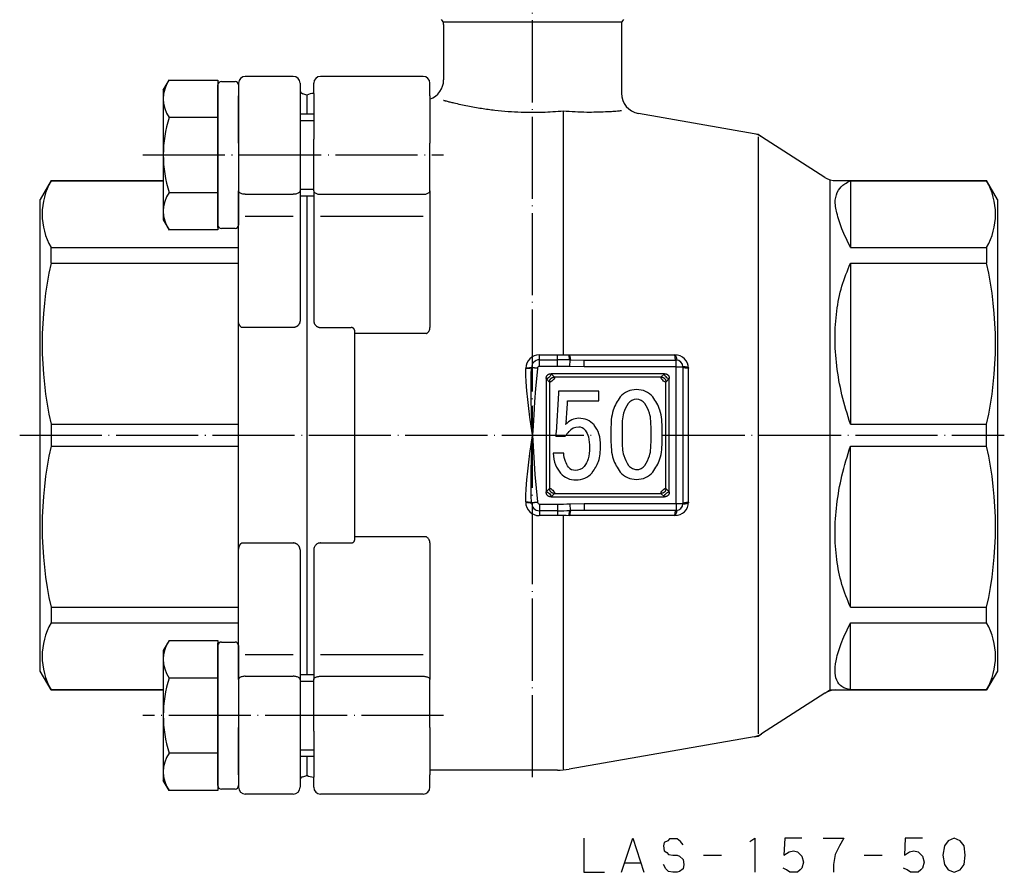
# Model space of a CAD drawing. Units: millimetres. Extents: x -198 to 69, y -64 to 266.
# Drawn here: x -75 to 69, y -64 to 61 of the extents above; entities that cross this region are included whole.
import ezdxf

# ---------------------------------------------------------------- set-up
doc = ezdxf.new("R2010")
doc.units = ezdxf.units.MM
for name, pattern in [('DOT_CENTER', [14, 12, -1, 0, -1]), ('LONG_DASHED', [15, 10, -5]), ('PHANTOM', [13, 10, -1, 0, -1, 0, -1])]:
    doc.linetypes.add(name, pattern=pattern)
doc.layers.add('1', color=7, linetype='Continuous')

msp = doc.modelspace()

# ---------------------------------------------------------------- linework, layer by layer
at = {"color": 3, "linetype": 'Continuous'}
for p, q in [((-13, 60.5), (13, 60.5)), ((-13, 60.09), (-13, 52)), ((13, 60.09), (13, 50.03)), ((-35, 52.5), (-42, 52.5)), ((-16, 52.5), (-31, 52.5)), ((-43, 51.5), (-43, 49.66)), ((-32, 50), (-32, 51.5)), ((-15, 49.66), (-15, 51.5)), ((-43, 42.73), (-43, 49.66)), ((-32, 50), (-32, 49.66)), ((-32, 49.66), (-32, 43.31)), ((-15, 49.66), (-15, 42.73)), ((4.5, 47.46), (4.5, 11.76)), ((32.4, 44.1), (15.48, 47.07)), ((-32, 35.75), (-32, 43.31)), ((33, 43.67), (33, -43.67)), ((42.76, 37.73), (33.51, 43.67)), ((-43, 42.73), (-43, 35.75)), ((-15, 35.75), (-15, 42.73)), ((-70.41, 37.25), (-54, 37.25)), ((-70.41, 37.21), (-54, 37.21)), ((43.5, 37.25), (43.5, -37.25)), ((44.38, 37.25), (66.41, 37.25)), ((46.5, 37.21), (66.41, 37.21)), ((46.5, 37.21), (46.5, 27.46)), ((-43, 16.64), (-43, 35.75)), ((-42, 35.25), (-35, 35.25)), ((-32, 35.75), (-32, 16.77)), ((-31, 35.25), (-16, 35.25)), ((-15, 35.75), (-15, 15.76)), ((-42, 32.05), (-35, 32.05)), ((-31, 32.05), (-16, 32.05)), ((-70.41, 27.46), (-43, 27.46)), ((46.5, 27.46), (66.41, 27.46)), ((-70.41, 25.17), (-43, 25.17)), ((46.5, 25.17), (46.5, 1.61)), ((46.5, 25.17), (66.41, 25.17)), ((-31, 15.75), (-26.5, 15.75)), ((-26, 14.87), (-26, 15.25)), ((-26, -14.87), (-26, 14.87)), ((1, 11.76), (3.63, 11.76)), ((1, 11.04), (1, 11.76)), ((3.63, 11.04), (3.63, 11.76)), ((1, 11.04), (3.63, 11.04)), ((1, 10.07), (1, 11.04)), ((3.63, 10.07), (3.63, 11.04)), ((5.46, 10.04), (5.5, 11.02)), ((5.5, 11.02), (7.57, 11)), ((7.57, 10), (7.57, 11)), ((7.57, 11), (21, 11)), ((21, 10), (21, 11)), ((-1, 9.8), (-1, 9.75)), ((0.73, 9.8), (-0.14, 9.9)), ((-0.14, 9.85), (-0.14, 9.9)), ((0.72, 9.75), (-0.14, 9.85)), ((0.73, 9.8), (0.72, 9.75)), ((3.63, 10.07), (1, 10.07)), ((19.29, 9), (2.71, 9)), ((2.71, 9), (3.21, 8.5)), ((7.57, 10), (5.46, 10.04)), ((21, 10), (7.57, 10)), ((18.79, 8.5), (19.29, 9)), ((21, -10), (21, 10)), ((21, 10), (22, 10)), ((22, 10), (22, -10)), ((22.83, -9.79), (22.83, 9.79)), ((2, 8.29), (2, -8.29)), ((2.5, 7.79), (2, 8.29)), ((2.5, 7.79), (2.5, -7.79)), ((18.79, 8.5), (3.21, 8.5)), ((20, 8.29), (19.5, 7.79)), ((19.5, -7.79), (19.5, 7.79)), ((20, -8.29), (20, 8.29)), ((3.82, 6.15), (3.48, 0.38)), ((3.82, 6.45), (3.82, 6.15)), ((9.69, 6.45), (3.82, 6.45)), ((9.69, 5.03), (9.69, 6.45)), ((5.12, 5.03), (9.69, 5.03)), ((5.12, 4.8), (5.12, 5.03)), ((-70.41, 1.61), (-43, 1.61)), ((46.5, 1.61), (66.41, 1.61)), ((11.46, 0.83), (11.46, -0.67)), ((13.1, 0.98), (13.1, -0.75)), ((17.33, -0.75), (17.33, 0.98)), ((18.97, -0.67), (18.97, 0.83)), ((3.41, -0.15), (4.77, -0.15)), ((-70.41, -1.61), (-43, -1.61)), ((4.57, -2.62), (3, -2.62)), ((46.5, -25.17), (46.5, -1.61)), ((46.5, -1.61), (66.41, -1.61)), ((2, -8.29), (2.5, -7.79)), ((3.21, -8.5), (2.71, -9)), ((3.21, -8.5), (18.79, -8.5)), ((19.29, -9), (18.79, -8.5)), ((19.5, -7.79), (20, -8.29)), ((-1, -9.75), (-1, -9.8)), ((-0.14, -9.85), (0.72, -9.75)), ((-0.14, -9.9), (0.73, -9.8)), ((-0.14, -9.9), (-0.14, -9.85)), ((0.72, -9.75), (0.73, -9.8)), ((1, -10.07), (1, -11.04)), ((1, -10.07), (3.63, -10.07)), ((2.71, -9), (19.29, -9)), ((3.63, -10.07), (3.63, -11.04)), ((5.46, -10.04), (7.57, -10)), ((5.46, -10.04), (5.5, -11.02)), ((7.57, -10), (7.57, -11)), ((7.57, -10), (21, -10)), ((21, -10), (21, -11)), ((21, -10), (22, -10)), ((3.63, -11.04), (1, -11.04)), ((1, -11.04), (1, -11.76)), ((3.63, -11.04), (3.63, -11.76)), ((7.57, -11), (5.5, -11.02)), ((21, -11), (7.57, -11)), ((3.63, -11.76), (1, -11.76)), ((4.5, -11.76), (4.5, -48.85)), ((-31, -15.75), (-26.5, -15.75)), ((-26, -15.25), (-26, -14.87)), ((-15, -15.76), (-15, -35.75)), ((-43, -35.75), (-43, -16.64)), ((-32, -16.77), (-32, -35.75)), ((-70.41, -25.17), (-43, -25.17)), ((46.5, -25.17), (66.41, -25.17)), ((-70.41, -27.46), (-43, -27.46)), ((46.5, -27.46), (66.41, -27.46)), ((46.5, -37.21), (46.5, -27.46)), ((-42, -32.05), (-35, -32.05)), ((-31, -32.05), (-16, -32.05)), ((-43, -35.75), (-43, -42.73)), ((-42, -35.25), (-35, -35.25)), ((-32, -43.31), (-32, -35.75)), ((-31, -35.25), (-16, -35.25)), ((-15, -42.73), (-15, -35.75)), ((-70.41, -37.21), (-54, -37.21)), ((-70.41, -37.25), (-54, -37.25)), ((44.38, -37.25), (66.41, -37.25)), ((46.5, -37.21), (66.41, -37.21)), ((42.76, -37.73), (33.51, -43.67)), ((-43, -49.66), (-43, -42.73)), ((-15, -42.73), (-15, -49.66)), ((-32, -43.31), (-32, -49.66)), ((32.4, -44.1), (5.36, -48.85)), ((-43, -49.66), (-43, -51.5)), ((-32, -49.66), (-32, -50)), ((-32, -51.5), (-32, -50)), ((3.63, -49), (-15, -49)), ((-15, -51.5), (-15, -49.66)), ((-35, -52.5), (-42, -52.5)), ((-16, -52.5), (-31, -52.5))]:
    msp.add_line(p, q, dxfattribs=at)
for points in [[(5.36, 11.76), (7.33, 11.76), (15.2, 11.75), (20.83, 11.75)], [(0, 0), (-0.01, 0.04), (-0.19, 1.34), (-0.37, 2.63), (-0.54, 3.92), (-0.7, 5.22), (-0.83, 6.52), (-0.93, 7.82), (-0.98, 8.79), (-1, 9.75)], [(0, 0), (0, 0.04), (-0.02, 0.53), (-0.09, 2.08), (-0.14, 3.63), (-0.18, 5.04), (-0.2, 6.45), (-0.2, 7.86), (-0.18, 8.85), (-0.14, 9.85)], [(0.72, 9.75), (0.61, 8.74), (0.44, 6.82), (0.3, 4.89), (0.18, 2.97), (0.13, 2.21), (0.03, 0.58), (0.01, 0.17), (0, 0.07), (0, 0.04), (0, 0)], [(-1, -9.75), (-0.98, -8.79), (-0.93, -7.82), (-0.83, -6.53), (-0.7, -5.24), (-0.55, -3.95), (-0.38, -2.65), (-0.19, -1.35), (-0.01, -0.04), (0, 0)], [(-0.14, -9.85), (-0.18, -8.85), (-0.2, -7.86), (-0.2, -6.45), (-0.18, -5.04), (-0.14, -3.63), (-0.09, -2.08), (-0.02, -0.53), (0, -0.04), (0, 0)], [(0, 0), (0, -0.04), (0.05, -0.78), (0.2, -3.27), (0.36, -5.76), (0.52, -7.76), (0.72, -9.75)], [(20.83, -11.75), (18.86, -11.75), (10.99, -11.76), (5.36, -11.76)]]:
    msp.add_lwpolyline(points, dxfattribs=at)
for centre, radius, start, end in [((-42, 51.5), 1, 90, 180), ((-35, 51.5), 1, 0, 90), ((-31, 51.5), 1, 90, 180), ((-16, 51.5), 1, 0, 90), ((-34, 48), 2, 60, 78.463), ((-32, 48), 2, 90, 120), ((1, 9.76), 2, 89.944, 178.8986), ((3.54, 594.15), 582.39, 270.00868, 270.17868), ((20.83, 9.75), 2, 1.081, 90.0834), ((1.01, 9.89), 1.15, 90.6653, 179.3866), ((3.36, -105.3), 116.33, 88.9481, 89.8679), ((21, 10), 1, 0, 90), ((1.02, 9.78), 0.299, 94.5994, 175.8298), ((3.35, -46.96), 57.04, 87.8731, 89.7162), ((15.15, 3.58), 3.1, 88.8001, 138.6567), ((15.28, 3.58), 3.1, 41.3433, 91.1999), ((-47.29, 7.27), 52.47, 354.2606, 357.2997), ((15.25, 3.64), 1.62, 91.0059, 141.0559), ((15.19, 3.64), 1.62, 38.9441, 88.9941), ((6.38, 1.57), 1.54, 162.8754, 179.8763), ((6.83, -0.43), 2.91, 41.631, 91.5534), ((1.11, 0.42), 2.37, 346.1708, 359.0153), ((8.84, -2.87), 4.89, 135.9394, 146.1225), ((6.76, -0.67), 1.87, 90.1989, 140.238), ((6.75, -0.05), 1.25, 39.762, 89.8011), ((6.27, -3.62), 2.91, 221.631, 271.5534), ((6.25, -3.77), 1.33, 221.3433, 271.1999), ((6.36, -3.45), 1.65, 267.0131, 317.0688), ((6.41, -3.43), 3.1, 268.8001, 318.6567), ((15.15, -3.35), 3.1, 221.3433, 271.1999), ((15.19, -3.41), 1.62, 271.0059, 321.0559), ((15.28, -3.35), 3.1, 268.8001, 318.6567), ((0.98, -9.78), 1.98, 180.6619, 270.4956), ((1.01, -9.89), 1.15, 180.591, 269.3572), ((1.03, -9.77), 0.301, 184.6088, 264.962), ((3.35, 46.96), 57.03, 270.2837, 272.127), ((20.83, -9.75), 2, 269.9682, 358.8674), ((21, -10), 1, 270, 0), ((3.36, 105.3), 116.34, 270.1321, 271.0519), ((3.54, -593.17), 581.41, 89.82117, 89.99146), ((-34, -48), 2, 281.537, 300), ((-32, -48), 2, 240, 270), ((-42, -51.5), 1, 180, 270), ((-35, -51.5), 1, 270, 0), ((-31, -51.5), 1, 180, 270), ((-16, -51.5), 1, 270, 0)]:
    msp.add_arc(centre, radius, start, end, dxfattribs=at)
for points, knots in [([(-13, 49), (-12.98, 49), (-12.95, 48.99), (-12.87, 48.97), (-12.77, 48.94), (-12.49, 48.87), (-12.08, 48.76), (-11.03, 48.51), (-9.49, 48.17), (-7.48, 47.82), (-5.51, 47.55), (-3.58, 47.37), (-1.78, 47.27), (-0.1, 47.24), (1.45, 47.26), (2.98, 47.33), (3.99, 47.41), (4.5, 47.46)], [0, 0, 0, 0, 0.048623, 0.097246, 0.242296, 0.387252, 0.955166, 1.520099, 3.618283, 5.683094, 7.636891, 9.573059, 11.497064, 13.058769, 14.620266, 16.137666, 17.661178, 17.661178, 17.661178, 17.661178]), ([(4.5, 47.46), (5.07, 47.41), (6.22, 47.33), (7.82, 47.28), (9.3, 47.29), (10.5, 47.33), (11.53, 47.38), (12.19, 47.43), (12.63, 47.47), (12.8, 47.49), (12.92, 47.5), (12.97, 47.51), (13, 47.51)], [0, 0, 0, 0, 1.72441, 3.442611, 4.802134, 6.163079, 7.035962, 7.911014, 8.135963, 8.361104, 8.436507, 8.51191, 8.51191, 8.51191, 8.51191]), ([(46.5, 27.46), (46.06, 28.36), (45.27, 30), (44.51, 32.33), (44.13, 34.28), (44.62, 35.84), (45.53, 36.77), (46.21, 37.08), (46.5, 37.21)], [0, 0, 0, 0, 3.00824, 5.45686, 7.359028, 8.858096, 10.164542, 11.110918, 11.110918, 11.110918, 11.110918]), ([(-42, 35.25), (-42.09, 35.25), (-42.26, 35.26), (-42.49, 35.31), (-42.7, 35.39), (-42.86, 35.49), (-42.98, 35.61), (-42.99, 35.71), (-43, 35.75)], [0, 0, 0, 0, 0.259379, 0.505678, 0.727505, 0.917185, 1.07378, 1.2076, 1.2076, 1.2076, 1.2076]), ([(-34, 35.75), (-34.01, 35.71), (-34.02, 35.61), (-34.14, 35.49), (-34.3, 35.39), (-34.51, 35.31), (-34.74, 35.26), (-34.91, 35.25), (-35, 35.25)], [0, 0, 0, 0, 0.13382, 0.290416, 0.480096, 0.701922, 0.948221, 1.2076, 1.2076, 1.2076, 1.2076]), ([(-32, 35.75), (-31.99, 35.71), (-31.98, 35.61), (-31.86, 35.49), (-31.7, 35.39), (-31.49, 35.31), (-31.26, 35.26), (-31.09, 35.25), (-31, 35.25)], [0, 0, 0, 0, 0.13382, 0.290416, 0.480096, 0.701922, 0.948221, 1.2076, 1.2076, 1.2076, 1.2076]), ([(-16, 35.25), (-15.91, 35.25), (-15.74, 35.26), (-15.51, 35.31), (-15.3, 35.39), (-15.14, 35.49), (-15.02, 35.61), (-15.01, 35.71), (-15, 35.75)], [0, 0, 0, 0, 0.259379, 0.505678, 0.727505, 0.917185, 1.07378, 1.2076, 1.2076, 1.2076, 1.2076]), ([(46.5, 1.61), (46.05, 3.04), (45.18, 5.84), (44.44, 10.09), (44.16, 14.19), (44.41, 18.11), (45.13, 21.8), (46.05, 24.06), (46.5, 25.17)], [0, 0, 0, 0, 4.48881, 8.78795, 12.890709, 16.80077, 20.533573, 24.117078, 24.117078, 24.117078, 24.117078]), ([(-42.5, 15.75), (-42.51, 15.76), (-42.52, 15.77), (-42.58, 15.8), (-42.65, 15.86), (-42.74, 15.95), (-42.81, 16.04), (-42.9, 16.19), (-42.98, 16.38), (-42.99, 16.56), (-43, 16.64)], [0, 0, 0, 0, 0.028974, 0.057967, 0.182079, 0.306519, 0.439556, 0.547304, 0.805731, 1.064168, 1.064168, 1.064168, 1.064168]), ([(-34, 16.77), (-34, 16.74), (-34, 16.68), (-34.02, 16.58), (-34.04, 16.49), (-34.07, 16.4), (-34.1, 16.32), (-34.15, 16.23), (-34.21, 16.15), (-34.27, 16.08), (-34.34, 16.01), (-34.41, 15.95), (-34.5, 15.89), (-34.59, 15.84), (-34.69, 15.8), (-34.79, 15.78), (-34.89, 15.76), (-34.96, 15.75), (-35, 15.75)], [0, 0, 0, 0, 0.091886, 0.183844, 0.284333, 0.369775, 0.45666, 0.559566, 0.664894, 0.753441, 0.853085, 0.952655, 1.046121, 1.157605, 1.262264, 1.366842, 1.463379, 1.579328, 1.579328, 1.579328, 1.579328]), ([(-32, 16.77), (-32, 16.74), (-32, 16.68), (-31.98, 16.58), (-31.96, 16.49), (-31.93, 16.4), (-31.9, 16.32), (-31.85, 16.23), (-31.79, 16.15), (-31.73, 16.08), (-31.66, 16.01), (-31.59, 15.95), (-31.5, 15.89), (-31.41, 15.84), (-31.31, 15.8), (-31.21, 15.78), (-31.11, 15.76), (-31.04, 15.75), (-31, 15.75)], [0, 0, 0, 0, 0.091886, 0.183844, 0.284333, 0.369775, 0.45666, 0.559566, 0.664894, 0.753441, 0.853085, 0.952655, 1.046121, 1.157605, 1.262264, 1.366842, 1.463379, 1.579328, 1.579328, 1.579328, 1.579328]), ([(-26, 15.25), (-26, 15.26), (-26, 15.29), (-26.01, 15.34), (-26.02, 15.38), (-26.03, 15.43), (-26.05, 15.47), (-26.07, 15.51), (-26.1, 15.55), (-26.13, 15.59), (-26.17, 15.62), (-26.2, 15.66), (-26.25, 15.68), (-26.29, 15.71), (-26.34, 15.73), (-26.39, 15.74), (-26.45, 15.75), (-26.48, 15.75), (-26.5, 15.75)], [0, 0, 0, 0, 0.0425905, 0.0924929, 0.142927, 0.1858247, 0.2293283, 0.2804767, 0.32901, 0.3774662, 0.4230022, 0.4770807, 0.5237625, 0.579553, 0.6322464, 0.6848871, 0.7381723, 0.7914385, 0.7914385, 0.7914385, 0.7914385]), ([(-15.5, 14.87), (-15.49, 14.88), (-15.48, 14.89), (-15.42, 14.92), (-15.35, 14.98), (-15.26, 15.07), (-15.19, 15.17), (-15.1, 15.31), (-15.02, 15.5), (-15.01, 15.68), (-15, 15.76)], [0, 0, 0, 0, 0.028974, 0.057967, 0.182079, 0.306519, 0.439556, 0.547304, 0.805731, 1.064168, 1.064168, 1.064168, 1.064168]), ([(5.37, 11.6), (5.37, 11.58), (5.37, 11.56), (5.37, 11.52), (5.38, 11.48), (5.38, 11.43), (5.39, 11.38), (5.4, 11.31), (5.41, 11.25), (5.42, 11.2), (5.44, 11.15), (5.45, 11.11), (5.46, 11.07), (5.48, 11.05), (5.49, 11.03), (5.5, 11.01), (5.59, 11.03), (5.5, 11.2), (5.5, 11.36), (5.43, 11.57), (5.42, 11.69), (5.34, 11.79), (5.36, 11.67), (5.37, 11.62), (5.37, 11.6)], [0, 0, 0, 0, 0.041848, 0.08034, 0.11706, 0.153595, 0.221501, 0.290983, 0.349792, 0.40834, 0.455587, 0.502671, 0.537172, 0.572345, 0.586803, 0.60027, 0.642271, 0.780593, 0.99276, 1.213035, 1.374606, 1.41408, 1.482019, 1.579568, 1.579568, 1.579568, 1.579568]), ([(20.84, 11.58), (20.84, 11.57), (20.84, 11.54), (20.85, 11.51), (20.85, 11.47), (20.85, 11.42), (20.86, 11.37), (20.87, 11.3), (20.88, 11.24), (20.9, 11.19), (20.91, 11.14), (20.92, 11.1), (20.94, 11.07), (20.95, 11.04), (20.96, 11.02), (20.98, 11.01), (20.99, 11), (21.03, 10.99), (21.11, 11.07), (21.06, 11.23), (21.03, 11.41), (20.94, 11.58), (20.92, 11.72), (20.81, 11.77), (20.83, 11.66), (20.84, 11.61), (20.84, 11.58)], [0, 0, 0, 0, 0.041176, 0.079369, 0.115989, 0.152447, 0.219714, 0.288364, 0.346264, 0.403975, 0.450295, 0.496391, 0.529893, 0.564048, 0.586759, 0.608576, 0.617447, 0.626243, 0.717562, 0.872379, 1.081922, 1.291459, 1.441987, 1.484609, 1.553876, 1.649436, 1.649436, 1.649436, 1.649436]), ([(22.02, 9.96), (22.02, 9.96), (22.03, 9.95), (22.04, 9.94), (22.07, 9.92), (22.1, 9.91), (22.14, 9.89), (22.18, 9.88), (22.24, 9.86), (22.3, 9.85), (22.36, 9.84), (22.43, 9.82), (22.5, 9.81), (22.58, 9.81), (22.66, 9.8), (22.74, 9.79), (22.8, 9.79), (22.83, 9.79), (22.84, 9.79), (22.9, 9.86), (22.66, 9.9), (22.51, 10), (22.27, 10.04), (22.1, 10.11), (21.99, 10.03), (22.01, 9.98), (22.01, 9.97), (22.02, 9.96)], [0, 0, 0, 0, 0.01929, 0.038646, 0.05818, 0.098903, 0.139274, 0.191483, 0.243855, 0.306918, 0.369916, 0.442099, 0.514309, 0.59371, 0.673082, 0.757366, 0.841739, 0.842164, 0.842588, 0.887639, 1.041899, 1.286017, 1.541795, 1.733988, 1.831174, 1.850925, 1.871494, 1.871494, 1.871494, 1.871494]), ([(-0.83, 9.8), (-0.81, 9.8), (-0.77, 9.81), (-0.71, 9.81), (-0.65, 9.81), (-0.58, 9.82), (-0.5, 9.83), (-0.43, 9.84), (-0.36, 9.85), (-0.3, 9.86), (-0.23, 9.87), (-0.19, 9.88), (-0.12, 9.9), (-0.26, 9.95), (-0.41, 9.88), (-0.7, 9.86), (-0.85, 9.85), (-1.03, 9.79), (-0.9, 9.8), (-0.85, 9.8), (-0.83, 9.8)], [0, 0, 0, 0, 0.06017, 0.11511, 0.16862, 0.246868, 0.327294, 0.400222, 0.471485, 0.532374, 0.597206, 0.652933, 0.698083, 0.734658, 0.966978, 1.271014, 1.516813, 1.575769, 1.648171, 1.749481, 1.749481, 1.749481, 1.749481]), ([(-0.83, 9.75), (-0.81, 9.75), (-0.77, 9.76), (-0.71, 9.76), (-0.65, 9.76), (-0.58, 9.77), (-0.5, 9.78), (-0.43, 9.79), (-0.36, 9.8), (-0.3, 9.81), (-0.23, 9.82), (-0.19, 9.83), (-0.12, 9.84), (-0.26, 9.9), (-0.41, 9.82), (-0.7, 9.81), (-0.85, 9.8), (-1.03, 9.74), (-0.9, 9.75), (-0.85, 9.75), (-0.83, 9.75)], [0, 0, 0, 0, 0.060186, 0.115119, 0.168617, 0.24686, 0.327285, 0.400201, 0.471462, 0.532358, 0.597158, 0.651009, 0.694826, 0.730365, 0.961606, 1.264775, 1.510146, 1.569287, 1.641624, 1.742999, 1.742999, 1.742999, 1.742999]), ([(2.51, 8.98), (2.48, 8.97), (2.44, 8.96), (2.38, 8.94), (2.32, 8.91), (2.26, 8.87), (2.19, 8.81), (2.13, 8.74), (2.08, 8.67), (2.05, 8.59), (2.02, 8.49), (2, 8.4), (1.98, 8.24), (2.28, 8.32), (2.45, 8.55), (2.68, 8.72), (2.76, 9.02), (2.6, 9), (2.54, 8.99), (2.51, 8.98)], [0, 0, 0, 0, 0.065367, 0.126329, 0.186017, 0.273099, 0.362127, 0.451155, 0.538238, 0.628001, 0.724193, 0.838697, 0.928534, 1.099456, 1.47276, 1.846064, 2.016986, 2.106823, 2.221327, 2.221327, 2.221327, 2.221327]), ([(19.98, 8.49), (19.97, 8.52), (19.96, 8.56), (19.94, 8.62), (19.91, 8.68), (19.87, 8.74), (19.81, 8.81), (19.74, 8.87), (19.67, 8.92), (19.59, 8.95), (19.49, 8.98), (19.4, 9), (19.24, 9.02), (19.32, 8.72), (19.55, 8.55), (19.72, 8.32), (20.02, 8.24), (20, 8.4), (19.99, 8.46), (19.98, 8.49)], [0, 0, 0, 0, 0.065367, 0.126329, 0.186017, 0.273099, 0.362127, 0.451155, 0.538238, 0.628001, 0.724193, 0.838697, 0.928534, 1.099456, 1.47276, 1.846064, 2.016986, 2.106823, 2.221327, 2.221327, 2.221327, 2.221327]), ([(3.01, 8.48), (2.98, 8.47), (2.94, 8.46), (2.88, 8.44), (2.82, 8.41), (2.76, 8.37), (2.69, 8.31), (2.63, 8.24), (2.58, 8.17), (2.55, 8.09), (2.52, 7.99), (2.5, 7.9), (2.48, 7.74), (2.78, 7.82), (2.95, 8.05), (3.18, 8.22), (3.26, 8.52), (3.1, 8.5), (3.04, 8.49), (3.01, 8.48)], [0, 0, 0, 0, 0.065367, 0.126329, 0.186017, 0.273099, 0.362127, 0.451155, 0.538238, 0.628001, 0.724193, 0.838697, 0.928534, 1.099456, 1.47276, 1.846064, 2.016986, 2.106823, 2.221327, 2.221327, 2.221327, 2.221327]), ([(19.48, 7.99), (19.47, 8.02), (19.46, 8.06), (19.44, 8.12), (19.41, 8.18), (19.37, 8.24), (19.31, 8.31), (19.24, 8.37), (19.17, 8.42), (19.09, 8.45), (18.99, 8.48), (18.9, 8.5), (18.74, 8.52), (18.82, 8.22), (19.05, 8.05), (19.22, 7.82), (19.52, 7.74), (19.5, 7.9), (19.49, 7.96), (19.48, 7.99)], [0, 0, 0, 0, 0.065367, 0.126329, 0.186017, 0.273099, 0.362127, 0.451155, 0.538238, 0.628001, 0.724193, 0.838697, 0.928534, 1.099456, 1.47276, 1.846064, 2.016986, 2.106823, 2.221327, 2.221327, 2.221327, 2.221327]), ([(12.83, 5.63), (12.43, 5), (11.52, 3.54), (11.48, 1.81), (11.46, 0.83)], [0, 0, 0, 0, 2.2024, 5.072757, 5.072757, 5.072757, 5.072757]), ([(13.99, 4.65), (13.73, 4.19), (13.1, 3.06), (13.1, 1.75), (13.1, 0.98)], [0, 0, 0, 0, 1.555746, 3.835314, 3.835314, 3.835314, 3.835314]), ([(17.33, 0.98), (17.33, 1.75), (17.33, 3.06), (16.7, 4.19), (16.45, 4.65)], [0, 0, 0, 0, 2.279567, 3.835314, 3.835314, 3.835314, 3.835314]), ([(18.97, 0.83), (18.95, 1.81), (18.91, 3.54), (18, 5), (17.61, 5.63)], [0, 0, 0, 0, 2.870357, 5.072757, 5.072757, 5.072757, 5.072757]), ([(6.75, 2.48), (6.41, 2.43), (5.68, 2.34), (5.13, 1.84), (4.84, 1.58)], [0, 0, 0, 0, 1.014881, 2.157053, 2.157053, 2.157053, 2.157053]), ([(9.96, -1.57), (9.94, -0.96), (9.9, 0.16), (9.28, 1.08), (9.01, 1.5)], [0, 0, 0, 0, 1.797196, 3.276162, 3.276162, 3.276162, 3.276162]), ([(7.71, 0.75), (7.89, 0.43), (8.33, -0.35), (8.32, -1.26), (8.32, -1.8)], [0, 0, 0, 0, 1.078359, 2.660827, 2.660827, 2.660827, 2.660827]), ([(11.46, -0.67), (11.49, -1.63), (11.52, -3.34), (12.43, -4.77), (12.83, -5.4)], [0, 0, 0, 0, 2.814514, 5.00033, 5.00033, 5.00033, 5.00033]), ([(13.1, -0.75), (13.11, -1.51), (13.12, -2.83), (13.78, -3.95), (14.06, -4.42)], [0, 0, 0, 0, 2.244, 3.855821, 3.855821, 3.855821, 3.855821]), ([(16.45, -4.42), (16.7, -3.96), (17.33, -2.83), (17.33, -1.52), (17.33, -0.75)], [0, 0, 0, 0, 1.555746, 3.835314, 3.835314, 3.835314, 3.835314]), ([(17.61, -5.4), (18, -4.77), (18.91, -3.34), (18.95, -1.63), (18.97, -0.67)], [0, 0, 0, 0, 2.185816, 5.00033, 5.00033, 5.00033, 5.00033]), ([(3, -2.62), (3.08, -3.21), (3.22, -4.27), (3.82, -5.15), (4.09, -5.55)], [0, 0, 0, 0, 1.747053, 3.160879, 3.160879, 3.160879, 3.160879]), ([(5.25, -4.65), (5.09, -4.39), (4.69, -3.77), (4.61, -3.04), (4.57, -2.62)], [0, 0, 0, 0, 0.92024, 2.162179, 2.162179, 2.162179, 2.162179]), ([(8.32, -1.8), (8.32, -2.37), (8.3, -3.37), (7.79, -4.21), (7.57, -4.57)], [0, 0, 0, 0, 1.679272, 2.920573, 2.920573, 2.920573, 2.920573]), ([(8.73, -5.47), (9.09, -4.94), (9.88, -3.77), (9.93, -2.35), (9.96, -1.57)], [0, 0, 0, 0, 1.889823, 4.160688, 4.160688, 4.160688, 4.160688]), ([(46.5, -25.17), (46.05, -24.06), (45.13, -21.8), (44.41, -18.11), (44.16, -14.19), (44.44, -10.09), (45.18, -5.84), (46.05, -3.04), (46.5, -1.61)], [0, 0, 0, 0, 3.583505, 7.316308, 11.226369, 15.329128, 19.628268, 24.117078, 24.117078, 24.117078, 24.117078]), ([(14.06, -4.42), (14.23, -4.6), (14.56, -4.92), (15.01, -4.99), (15.22, -5.02)], [0, 0, 0, 0, 0.720791, 1.336529, 1.336529, 1.336529, 1.336529]), ([(2.02, -8.49), (2.03, -8.52), (2.04, -8.56), (2.06, -8.62), (2.09, -8.68), (2.13, -8.74), (2.19, -8.81), (2.26, -8.87), (2.33, -8.92), (2.41, -8.95), (2.51, -8.98), (2.6, -9), (2.76, -9.02), (2.68, -8.72), (2.45, -8.55), (2.28, -8.32), (1.98, -8.24), (2, -8.4), (2.01, -8.46), (2.02, -8.49)], [0, 0, 0, 0, 0.065367, 0.126329, 0.186017, 0.273099, 0.362127, 0.451155, 0.538238, 0.628001, 0.724193, 0.838697, 0.928534, 1.099456, 1.47276, 1.846064, 2.016986, 2.106823, 2.221327, 2.221327, 2.221327, 2.221327]), ([(2.52, -7.99), (2.53, -8.02), (2.54, -8.06), (2.56, -8.12), (2.59, -8.18), (2.63, -8.24), (2.69, -8.31), (2.76, -8.37), (2.83, -8.42), (2.91, -8.45), (3.01, -8.48), (3.1, -8.5), (3.26, -8.52), (3.18, -8.22), (2.95, -8.05), (2.78, -7.82), (2.48, -7.74), (2.5, -7.9), (2.51, -7.96), (2.52, -7.99)], [0, 0, 0, 0, 0.065367, 0.126329, 0.186017, 0.273099, 0.362127, 0.451155, 0.538238, 0.628001, 0.724193, 0.838697, 0.928534, 1.099456, 1.47276, 1.846064, 2.016986, 2.106823, 2.221327, 2.221327, 2.221327, 2.221327]), ([(18.99, -8.48), (19.02, -8.47), (19.06, -8.46), (19.12, -8.44), (19.18, -8.41), (19.24, -8.37), (19.31, -8.31), (19.37, -8.24), (19.42, -8.17), (19.45, -8.09), (19.48, -7.99), (19.5, -7.9), (19.52, -7.74), (19.22, -7.82), (19.05, -8.05), (18.82, -8.22), (18.74, -8.52), (18.9, -8.5), (18.96, -8.49), (18.99, -8.48)], [0, 0, 0, 0, 0.065367, 0.126329, 0.186017, 0.273099, 0.362127, 0.451155, 0.538238, 0.628001, 0.724193, 0.838697, 0.928534, 1.099456, 1.47276, 1.846064, 2.016986, 2.106823, 2.221327, 2.221327, 2.221327, 2.221327]), ([(19.49, -8.98), (19.52, -8.97), (19.56, -8.96), (19.62, -8.94), (19.68, -8.91), (19.74, -8.87), (19.81, -8.81), (19.87, -8.74), (19.92, -8.67), (19.95, -8.59), (19.98, -8.49), (20, -8.4), (20.02, -8.24), (19.72, -8.32), (19.55, -8.55), (19.32, -8.72), (19.24, -9.02), (19.4, -9), (19.46, -8.99), (19.49, -8.98)], [0, 0, 0, 0, 0.065367, 0.126329, 0.186017, 0.273099, 0.362127, 0.451155, 0.538238, 0.628001, 0.724193, 0.838697, 0.928534, 1.099456, 1.47276, 1.846064, 2.016986, 2.106823, 2.221327, 2.221327, 2.221327, 2.221327]), ([(-0.24, -9.82), (-0.26, -9.82), (-0.28, -9.81), (-0.33, -9.8), (-0.38, -9.79), (-0.44, -9.79), (-0.51, -9.78), (-0.59, -9.77), (-0.67, -9.76), (-0.75, -9.76), (-0.84, -9.75), (-0.91, -9.75), (-1.03, -9.74), (-0.86, -9.81), (-0.71, -9.81), (-0.41, -9.83), (-0.27, -9.9), (-0.12, -9.85), (-0.2, -9.83), (-0.23, -9.82), (-0.24, -9.82)], [0, 0, 0, 0, 0.044509, 0.086214, 0.127065, 0.198856, 0.272357, 0.353187, 0.431847, 0.512713, 0.600964, 0.694879, 0.763008, 0.818438, 1.06216, 1.365606, 1.598767, 1.63687, 1.68386, 1.742397, 1.742397, 1.742397, 1.742397]), ([(-0.24, -9.87), (-0.25, -9.87), (-0.28, -9.86), (-0.32, -9.85), (-0.37, -9.84), (-0.43, -9.84), (-0.51, -9.83), (-0.58, -9.82), (-0.66, -9.81), (-0.75, -9.81), (-0.84, -9.8), (-0.9, -9.8), (-1.03, -9.79), (-0.85, -9.86), (-0.7, -9.86), (-0.41, -9.88), (-0.26, -9.95), (-0.12, -9.9), (-0.19, -9.88), (-0.22, -9.88), (-0.24, -9.87)], [0, 0, 0, 0, 0.044255, 0.085752, 0.126408, 0.197936, 0.271157, 0.351787, 0.430245, 0.510968, 0.599116, 0.696699, 0.767007, 0.824122, 1.069104, 1.373277, 1.60655, 1.644388, 1.691117, 1.749177, 1.749177, 1.749177, 1.749177]), ([(22.66, -9.8), (22.65, -9.8), (22.63, -9.8), (22.59, -9.81), (22.56, -9.81), (22.53, -9.81), (22.49, -9.82), (22.43, -9.82), (22.36, -9.84), (22.3, -9.85), (22.24, -9.86), (22.18, -9.88), (22.14, -9.89), (22.1, -9.91), (22.06, -9.92), (22.04, -9.94), (22.02, -9.96), (22, -9.98), (22, -9.99), (22, -10), (22, -10.03), (22.06, -10.11), (22.21, -10.09), (22.38, -10.05), (22.57, -9.99), (22.7, -9.9), (22.83, -9.86), (22.83, -9.77), (22.74, -9.8), (22.69, -9.8), (22.66, -9.8)], [0, 0, 0, 0, 0.034388, 0.066776, 0.097854, 0.128307, 0.158826, 0.230361, 0.303303, 0.366533, 0.429464, 0.481787, 0.534153, 0.574758, 0.615381, 0.64436, 0.673473, 0.694136, 0.714191, 0.714283, 0.714375, 0.810595, 0.948023, 1.135898, 1.340947, 1.523858, 1.644791, 1.682406, 1.754594, 1.851323, 1.851323, 1.851323, 1.851323]), ([(5.47, -11.07), (5.46, -11.07), (5.46, -11.09), (5.45, -11.12), (5.44, -11.15), (5.43, -11.19), (5.41, -11.25), (5.4, -11.31), (5.39, -11.37), (5.38, -11.44), (5.37, -11.51), (5.37, -11.59), (5.36, -11.66), (5.36, -11.71), (5.35, -11.78), (5.44, -11.66), (5.44, -11.52), (5.48, -11.27), (5.58, -11.12), (5.5, -11), (5.48, -11.04), (5.47, -11.06), (5.47, -11.07)], [0, 0, 0, 0, 0.027803, 0.054501, 0.080912, 0.133161, 0.185905, 0.249247, 0.312706, 0.385968, 0.457905, 0.534674, 0.617386, 0.668932, 0.709525, 0.751182, 0.96637, 1.239217, 1.449629, 1.497833, 1.523975, 1.553917, 1.553917, 1.553917, 1.553917]), ([(20.97, -11.02), (20.96, -11.02), (20.96, -11.03), (20.95, -11.04), (20.94, -11.07), (20.92, -11.1), (20.91, -11.14), (20.9, -11.18), (20.88, -11.24), (20.87, -11.3), (20.86, -11.36), (20.85, -11.43), (20.84, -11.5), (20.84, -11.58), (20.83, -11.65), (20.83, -11.7), (20.82, -11.76), (20.91, -11.75), (20.92, -11.58), (21.02, -11.42), (21.05, -11.23), (21.11, -11.07), (21.02, -10.99), (20.98, -11.01), (20.97, -11.01), (20.97, -11.02)], [0, 0, 0, 0, 0.018042, 0.036247, 0.054684, 0.094377, 0.133595, 0.185117, 0.236807, 0.299323, 0.362025, 0.434598, 0.505936, 0.582476, 0.664463, 0.715133, 0.755834, 0.789299, 0.937785, 1.153789, 1.372276, 1.53137, 1.612894, 1.629924, 1.647574, 1.647574, 1.647574, 1.647574]), ([(-42.5, -15.75), (-42.51, -15.76), (-42.52, -15.77), (-42.58, -15.8), (-42.65, -15.86), (-42.74, -15.95), (-42.81, -16.04), (-42.9, -16.19), (-42.98, -16.38), (-42.99, -16.56), (-43, -16.64)], [0, 0, 0, 0, 0.028974, 0.057967, 0.182079, 0.306519, 0.439556, 0.547304, 0.805731, 1.064168, 1.064168, 1.064168, 1.064168]), ([(-34, -16.77), (-34, -16.74), (-34, -16.68), (-34.02, -16.58), (-34.04, -16.49), (-34.07, -16.4), (-34.1, -16.32), (-34.15, -16.23), (-34.21, -16.15), (-34.27, -16.08), (-34.34, -16.01), (-34.41, -15.95), (-34.5, -15.89), (-34.59, -15.84), (-34.69, -15.8), (-34.79, -15.78), (-34.89, -15.76), (-34.96, -15.75), (-35, -15.75)], [0, 0, 0, 0, 0.091886, 0.183844, 0.284333, 0.369775, 0.45666, 0.559566, 0.664894, 0.753441, 0.853085, 0.952655, 1.046121, 1.157605, 1.262264, 1.366842, 1.463379, 1.579328, 1.579328, 1.579328, 1.579328]), ([(-31, -15.75), (-31.04, -15.75), (-31.11, -15.76), (-31.22, -15.78), (-31.32, -15.8), (-31.44, -15.85), (-31.59, -15.94), (-31.74, -16.07), (-31.85, -16.23), (-31.92, -16.37), (-31.96, -16.49), (-31.99, -16.59), (-32, -16.68), (-32, -16.74), (-32, -16.77)], [0, 0, 0, 0, 0.115949, 0.212486, 0.326456, 0.421721, 0.623376, 0.825379, 1.016984, 1.208629, 1.30162, 1.394561, 1.494037, 1.578404, 1.578404, 1.578404, 1.578404]), ([(-26.5, -15.75), (-26.48, -15.75), (-26.45, -15.75), (-26.39, -15.74), (-26.34, -15.73), (-26.28, -15.7), (-26.21, -15.66), (-26.14, -15.6), (-26.1, -15.55), (-26.07, -15.51), (-26.05, -15.47), (-26.03, -15.43), (-26.02, -15.38), (-26.01, -15.34), (-26, -15.29), (-26, -15.26), (-26, -15.25)], [0, 0, 0, 0, 0.0532662, 0.1065513, 0.1640606, 0.2118841, 0.312642, 0.4137148, 0.4621711, 0.5107044, 0.5618528, 0.6053563, 0.648254, 0.6986881, 0.7412459, 0.7911811, 0.7911811, 0.7911811, 0.7911811]), ([(-15, -15.76), (-15, -15.72), (-15.01, -15.63), (-15.03, -15.51), (-15.07, -15.39), (-15.14, -15.23), (-15.26, -15.06), (-15.39, -14.95), (-15.48, -14.89), (-15.49, -14.88), (-15.5, -14.87)], [0, 0, 0, 0, 0.142433, 0.256586, 0.372087, 0.517849, 0.762648, 1.006327, 1.03532, 1.064294, 1.064294, 1.064294, 1.064294]), ([(46.5, -37.21), (46.06, -37.12), (45.21, -36.93), (44.35, -35.8), (44.17, -34.25), (44.49, -32.33), (45.27, -30), (46.06, -28.36), (46.5, -27.46)], [0, 0, 0, 0, 1.319699, 2.522591, 3.967922, 5.873974, 8.322593, 11.330834, 11.330834, 11.330834, 11.330834]), ([(-42, -35.25), (-42.09, -35.25), (-42.26, -35.26), (-42.49, -35.31), (-42.7, -35.39), (-42.86, -35.49), (-42.98, -35.61), (-42.99, -35.71), (-43, -35.75)], [0, 0, 0, 0, 0.259379, 0.505678, 0.727505, 0.917185, 1.07378, 1.2076, 1.2076, 1.2076, 1.2076]), ([(-34, -35.75), (-34.01, -35.71), (-34.02, -35.61), (-34.14, -35.49), (-34.3, -35.39), (-34.51, -35.31), (-34.74, -35.26), (-34.91, -35.25), (-35, -35.25)], [0, 0, 0, 0, 0.13382, 0.290416, 0.480096, 0.701922, 0.948221, 1.2076, 1.2076, 1.2076, 1.2076]), ([(-32, -35.75), (-31.99, -35.71), (-31.98, -35.61), (-31.86, -35.49), (-31.7, -35.39), (-31.49, -35.31), (-31.26, -35.26), (-31.09, -35.25), (-31, -35.25)], [0, 0, 0, 0, 0.13382, 0.290416, 0.480096, 0.701922, 0.948221, 1.2076, 1.2076, 1.2076, 1.2076]), ([(-16, -35.25), (-15.91, -35.25), (-15.74, -35.26), (-15.51, -35.31), (-15.3, -35.39), (-15.14, -35.49), (-15.02, -35.61), (-15.01, -35.71), (-15, -35.75)], [0, 0, 0, 0, 0.259379, 0.505678, 0.727505, 0.917185, 1.07378, 1.2076, 1.2076, 1.2076, 1.2076])]:
    msp.add_open_spline(points, degree=3, knots=knots, dxfattribs=at)
at = {"layer": '1', "color": 3, "linetype": 'DOT_CENTER'}
for p, q in [((0, -50), (0, 155.5)), ((-57, 41), (-13, 41)), ((-75, 0), (9.5, 0)), ((19.03, 0), (69, 0)), ((-13, -41), (-57, -41))]:
    msp.add_line(p, q, dxfattribs=at)
at = {"layer": '1', "color": 3, "linetype": 'Continuous'}
for p, q in [((-54, 50.5), (-53.15, 51.97)), ((-53.15, 51.97), (-46, 51.97)), ((-46, 51.97), (-46, 30.03)), ((-54, 50.5), (-54, 31.5)), ((-46, 30.75), (-46, 51.25)), ((-45.5, 51.75), (-43.5, 51.75)), ((-43, 51.25), (-43, 30.75)), ((-34, 51.5), (-34, 16.77)), ((-33, 49.73), (-33, 47)), ((-46, 46.48), (-53.15, 46.48)), ((-34, 47), (-32, 47)), ((-34, 46.05), (-32, 46.05)), ((-70.41, 37.25), (-72, 34.5)), ((-70.41, 37.21), (-70.41, 37.25)), ((68, 34.5), (66.41, 37.25)), ((66.41, 37.25), (66.41, 37.21)), ((-53.15, 35.52), (-46, 35.52)), ((-32, 35.95), (-34, 35.95)), ((-32, 35), (-34, 35)), ((-33, 35), (-33, -35)), ((-72, -34.5), (-72, 34.5)), ((68, 34.5), (68, -34.5)), ((-54, 31.5), (-53.15, 30.03)), ((-43.5, 30.25), (-45.5, 30.25)), ((-46, 30.03), (-53.15, 30.03)), ((-70.41, 25.17), (-70.41, 27.46)), ((66.41, 27.46), (66.41, 25.17)), ((-43, -16.64), (-43, 16.64)), ((-35, 15.75), (-42.5, 15.75)), ((-15.5, 14.87), (-26, 14.87)), ((-70.41, 1.61), (-70.41, -1.61)), ((66.41, -1.61), (66.41, 1.61)), ((-42.5, -15.75), (-35, -15.75)), ((-15.5, -14.87), (-26, -14.87)), ((-34, -16.77), (-34, -51.5)), ((-70.41, -25.17), (-70.41, -27.46)), ((66.41, -27.46), (66.41, -25.17)), ((-53.15, -30.03), (-54, -31.5)), ((-53.15, -30.03), (-46, -30.03)), ((-46, -30.03), (-46, -51.97)), ((-54, -31.5), (-54, -50.5)), ((-46, -51.25), (-46, -30.75)), ((-45.5, -30.25), (-43.5, -30.25)), ((-43, -30.75), (-43, -51.25)), ((-70.41, -37.25), (-72, -34.5)), ((68, -34.5), (66.41, -37.25)), ((-46, -35.52), (-53.15, -35.52)), ((-34, -35), (-32, -35)), ((-34, -35.95), (-32, -35.95)), ((-70.41, -37.21), (-70.41, -37.25)), ((66.41, -37.25), (66.41, -37.21)), ((-32, -46.05), (-34, -46.05)), ((-53.15, -46.48), (-46, -46.48)), ((-32, -47), (-34, -47)), ((-33, -47), (-33, -49.73)), ((-53.15, -51.97), (-54, -50.5)), ((-43.5, -51.75), (-45.5, -51.75)), ((-46, -51.97), (-53.15, -51.97)), ((7.52, -58.93), (7.52, -63.93)), ((13.02, -63.93), (14.65, -58.93)), ((14.65, -58.93), (16.27, -63.93)), ((31.77, -59.43), (32.52, -58.93)), ((32.52, -58.93), (32.52, -63.93)), ((36.9, -58.93), (36.77, -61.43)), ((39.4, -58.93), (36.9, -58.93)), ((42.52, -58.93), (45.52, -58.93)), ((45.52, -58.93), (44.9, -60.06)), ((54.52, -58.93), (54.4, -61.43)), ((57.02, -58.93), (54.52, -58.93)), ((61.65, -58.93), (60.77, -59.31)), ((62.52, -59.31), (61.65, -58.93)), ((19.27, -59.56), (19.15, -60.06)), ((19.15, -60.06), (19.27, -60.81)), ((19.77, -59.31), (19.27, -59.56)), ((20.02, -59.06), (19.77, -59.31)), ((20.52, -59.06), (20.02, -59.06)), ((21.15, -59.06), (20.52, -59.06)), ((21.65, -59.43), (21.15, -59.06)), ((22.02, -59.93), (21.65, -59.43)), ((44.9, -60.06), (44.27, -61.31)), ((60.27, -60.06), (60.02, -61.43)), ((60.77, -59.31), (60.27, -60.06)), ((63.15, -60.06), (62.52, -59.31)), ((63.27, -61.43), (63.15, -60.06)), ((19.27, -60.81), (19.65, -61.06)), ((19.65, -61.06), (19.9, -61.31)), ((19.9, -61.31), (20.52, -61.43)), ((20.52, -61.43), (21.15, -61.43)), ((21.15, -61.43), (21.52, -61.56)), ((21.52, -61.56), (22.02, -62.06)), ((25.02, -61.43), (27.65, -61.43)), ((36.77, -61.43), (37.52, -60.93)), ((37.52, -60.93), (38.15, -60.81)), ((38.15, -60.81), (38.77, -60.93)), ((38.77, -60.93), (39.15, -61.31)), ((39.15, -61.31), (39.4, -61.56)), ((39.4, -61.56), (39.65, -62.43)), ((44.27, -61.31), (44.02, -62.81)), ((48.52, -61.43), (51.15, -61.43)), ((54.4, -61.43), (55.15, -60.93)), ((55.15, -60.93), (55.77, -60.81)), ((55.77, -60.81), (56.4, -60.93)), ((56.4, -60.93), (56.77, -61.31)), ((56.77, -61.31), (57.02, -61.56)), ((57.02, -61.56), (57.27, -62.43)), ((60.02, -61.43), (60.27, -62.81)), ((63.15, -62.81), (63.27, -61.43)), ((13.4, -62.56), (15.77, -62.56)), ((19.52, -63.43), (19.15, -62.81)), ((22.02, -62.06), (22.15, -62.81)), ((22.15, -62.81), (22.02, -63.43)), ((37.15, -63.56), (36.65, -63.31)), ((39.4, -63.31), (39.15, -63.56)), ((39.65, -62.43), (39.4, -63.31)), ((44.02, -62.81), (44.02, -63.93)), ((54.77, -63.56), (54.27, -63.31)), ((57.02, -63.31), (56.77, -63.56)), ((57.27, -62.43), (57.02, -63.31)), ((60.27, -62.81), (60.77, -63.56)), ((62.52, -63.56), (63.15, -62.81)), ((7.52, -63.93), (10.52, -63.93)), ((19.9, -63.81), (19.52, -63.43)), ((20.52, -63.93), (19.9, -63.81)), ((21.15, -63.93), (20.52, -63.93)), ((21.52, -63.81), (21.15, -63.93)), ((22.02, -63.43), (21.52, -63.81)), ((37.65, -63.93), (37.15, -63.56)), ((38.27, -63.93), (37.65, -63.93)), ((38.77, -63.93), (38.27, -63.93)), ((39.15, -63.56), (38.77, -63.93)), ((55.27, -63.93), (54.77, -63.56)), ((55.9, -63.93), (55.27, -63.93)), ((56.4, -63.93), (55.9, -63.93)), ((56.77, -63.56), (56.4, -63.93)), ((60.77, -63.56), (61.65, -63.93)), ((61.65, -63.93), (62.52, -63.56))]:
    msp.add_line(p, q, dxfattribs=at)
at = {"layer": '1', "color": 3, "linetype": 'LONG_DASHED'}
for p, q in [((33, 44), (32.4, 44.1)), ((33.51, 43.67), (33, 44)), ((42.76, -37.73), (43.5, -37.25)), ((43.5, -37.25), (44.38, -37.25)), ((32.4, -44.1), (33, -44)), ((33, -44), (33.51, -43.67))]:
    msp.add_line(p, q, dxfattribs=at)
at = {"layer": '1', "color": 3, "linetype": 'PHANTOM'}
for p, q in [((-46, 30.4), (-46, 37.25)), ((-46, -37.25), (-46, -30.4))]:
    msp.add_line(p, q, dxfattribs=at)
at = {"layer": '1', "color": 3, "linetype": 'Continuous'}
for centre, radius, start, end in [((-14, 60.09), 1, 0, 45), ((14, 60.09), 1, 135, 180), ((-49.14, 49.23), 4.86, 145.6158, 214.3842), ((-16, 52), 3, 289.4712, 0), ((-45.5, 51.25), 0.5, 90, 180), ((-43.5, 51.25), 0.5, 0, 90), ((-33.5, 50.45), 0.5, 180, 258.463), ((16, 50.03), 3, 180, 260.0494), ((-35.85, 41), 18.15, 162.412, 197.588), ((31.89, 41.15), 3, 57.2648, 80.0494), ((44.38, 40.25), 3, 237.2648, 270), ((-61.9, 32.34), 9.81, 150.1829, 209.8171), ((57.9, 32.34), 9.81, 330.1829, 29.8171), ((-49.14, 32.77), 4.86, 145.6158, 214.3842), ((-45.5, 30.75), 0.5, 180, 270), ((-43.5, 30.75), 0.5, 270, 0), ((-17.65, 13.39), 54.06, 167.4137, 192.5863), ((13.65, 13.39), 54.06, 347.4137, 12.5863), ((-17.65, -13.39), 54.06, 167.4137, 192.5863), ((13.65, -13.39), 54.06, 347.4137, 12.5863), ((-61.9, -32.34), 9.81, 150.1829, 209.8171), ((57.9, -32.34), 9.81, 330.1829, 29.8171), ((-49.14, -32.77), 4.86, 145.6158, 214.3842), ((-45.5, -30.75), 0.5, 90, 180), ((-43.5, -30.75), 0.5, 0, 90), ((-35.85, -41), 18.15, 162.412, 197.588), ((44.38, -40.25), 3, 90, 122.7352), ((31.89, -41.15), 3, 279.9506, 302.7352), ((-49.14, -49.23), 4.86, 145.6158, 214.3842), ((3.63, -39), 10, 270, 279.9506), ((-33.5, -50.45), 0.5, 101.537, 180), ((-45.5, -51.25), 0.5, 180, 270), ((-43.5, -51.25), 0.5, 270, 0)]:
    msp.add_arc(centre, radius, start, end, dxfattribs=at)

doc.saveas('drawing.dxf')
